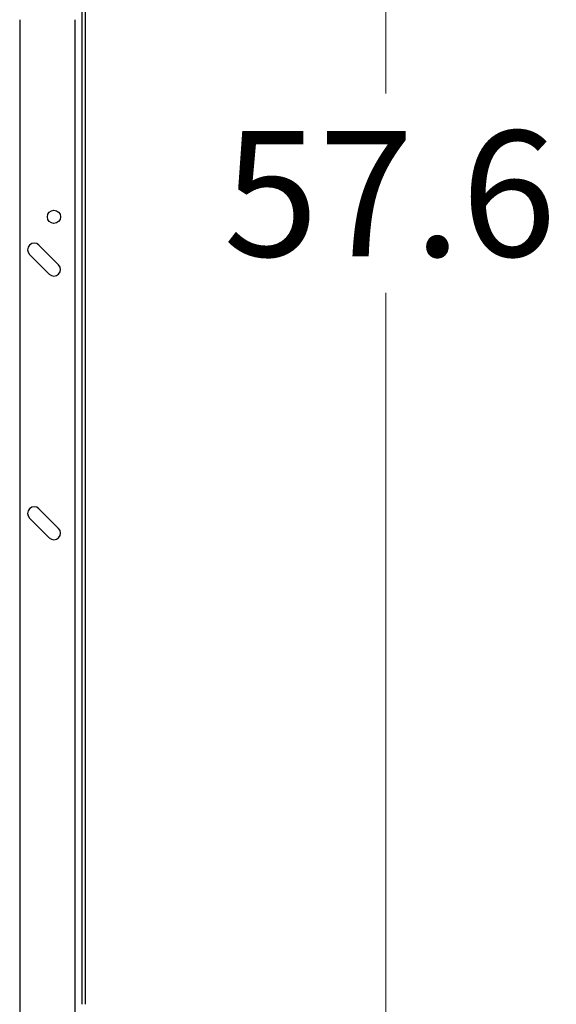
# Model space of a CAD drawing. Units: inches. Extents: x 0.4 to 10.6, y 0.4 to 8.1.
# Drawn here: x 8.8 to 9.3, y 3.1 to 4 of the extents above; entities that cross this region are included whole.
import ezdxf

# ---------------------------------------------------------------- set-up
doc = ezdxf.new("R2010")
doc.units = ezdxf.units.IN
doc.header["$MEASUREMENT"] = 0
doc.styles.add('SLDTEXTSTYLE0', font='TXT', dxfattribs={"width": 0.75})
doc.dimstyles.new('SLDDIMSTYLE3', dxfattribs={"dimtxt": 0.125, "dimasz": 0.13, "dimexe": 0, "dimexo": 0.0625, "dimgap": 0.03125, "dimtad": 0, "dimtih": 1, "dimtoh": 1, "dimdec": 1, "dimlfac": 30, "dimrnd": 1e-09, "dimzin": 12, "dimdsep": 46, "dimtxsty": 'SLDTEXTSTYLE0', "dimsah": 1, "dimcen": 0.09, "dimadec": 0, "dimazin": 3, "dimtfac": 1, "dimtdec": 1, "dimtofl": 0, "dimtmove": 0, "dimatfit": 3, "dimfxl": 0, "dimfrac": 2, "dimtolj": 1, "dimtzin": 12, "dimarcsym": 0})

# ---------------------------------------------------------------- blocks, each defined once
blk = doc.blocks.new('_D_9')
at = {"color": 7, "linetype": 'Continuous', "lineweight": 18}
for p, q in [((8.95644, 4.82503), (9.30059, 4.82503)), ((9.17559, 4.82503), (9.17559, 3.96425)), ((9.17559, 2.90503), (9.17559, 3.76581)), ((8.93993, 2.90503), (9.30059, 2.90503))]:
    blk.add_line(p, q, dxfattribs=at)
for points in [[(9.17559, 4.82503), (9.15559, 4.69503), (9.19559, 4.69503)], [(9.17559, 2.90503), (9.19559, 3.03503), (9.15559, 3.03503)]]:
    blk.add_solid(points, dxfattribs=at)
at = {"color": 7, "linetype": 'Continuous', "lineweight": 18, "insert": (9.01396, 3.92695), "char_height": 0.125, "attachment_point": 1, "style": 'SLDTEXTSTYLE0'}
blk.add_mtext('57.6', dxfattribs=at)

msp = doc.modelspace()

# ---------------------------------------------------------------- linework, layer by layer
at = {"color": 7, "linetype": 'Continuous', "lineweight": 25}
for p, q in [((8.87287, 4.76199), (8.87287, 3.05726)), ((8.87681, 3.05726), (8.87681, 4.76199)), ((8.81119, 4.03763), (8.81119, 2.98778)), ((8.82099, 3.80394), (8.84067, 3.78425)), ((8.84995, 3.79353), (8.83027, 3.81322)), ((8.84995, 3.53106), (8.83027, 3.55075)), ((8.82099, 3.54147), (8.84067, 3.52178))]:
    msp.add_line(p, q, dxfattribs=at)
at = {"color": 1, "linetype": 'Continuous', "lineweight": 25}
msp.add_line((8.86631, 2.98778), (8.86631, 4.03763), dxfattribs=at)
at = {"color": 7, "linetype": 'Continuous', "lineweight": 25}
msp.add_circle((8.84531, 3.84138), 0.00656, dxfattribs=at)
for centre, start, end in [((8.82563, 3.80858), 45, 225), ((8.84531, 3.78889), 225, 45), ((8.82563, 3.54611), 45, 225), ((8.84531, 3.52642), 225, 45)]:
    msp.add_arc(centre, 0.00656, start, end, dxfattribs=at)

# ---------------------------------------------------------------- dimensions: what is measured, and where the dimension line sits
at = {"color": 7, "linetype": 'Continuous', "lineweight": 18}
dim = msp.add_linear_dim(base=(9.17559, 4.82503), p1=(8.88993, 2.90503), p2=(8.90644, 4.82503), angle=90, dimstyle='SLDDIMSTYLE3', dxfattribs=at)
dim.commit()
dim.dimension.update_dxf_attribs({"geometry": '_D_9', "text_midpoint": (9.17559, 3.86503), "dimtype": 160})

doc.saveas('drawing.dxf')
